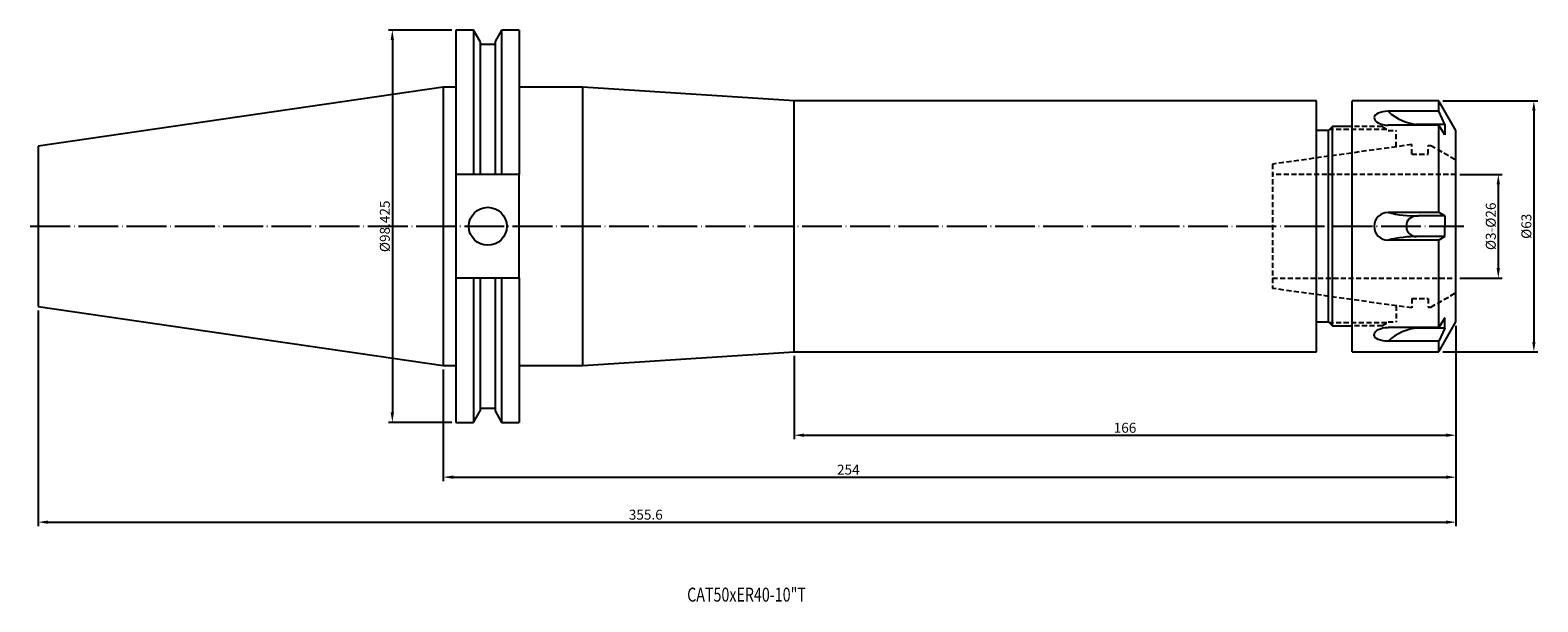
# Model space of a CAD drawing. Units: millimetres. Extents: x 57 to 435, y 73 to 216.
import ezdxf

# ---------------------------------------------------------------- set-up
doc = ezdxf.new("R2010")
doc.units = ezdxf.units.MM
doc.header["$PDSIZE"] = -1
doc.linetypes.add('CENTERJ', pattern=[12, 10, -1, 0, -1])
doc.linetypes.add('HIDDEN', pattern=[1.905, 1.27, -0.635])
doc.layers.get('DEFPOINTS').update_dxf_attribs({"lineweight": 18})
for name, color, linetype, lineweight in [('圖層2', 2, 'Continuous', 35), ('圖層3', 3, 'HIDDEN', 30), ('圖層4', 4, 'Continuous', 18), ('圖層5', 6, 'CENTERJ', 18)]:
    doc.layers.add(name, color=color, linetype=linetype, lineweight=lineweight)
doc.styles.add('CNS', font='romans.shx', dxfattribs={"width": 0.75, "bigfont": 'chineset.shx'})
doc.dimstyles.get("Standard").update_dxf_attribs({"dimtxt": 0.18, "dimasz": 0.18, "dimexe": 0.18, "dimexo": 0.0625, "dimgap": 0.09, "dimtad": 0, "dimtih": 1, "dimtoh": 1, "dimdec": 4, "dimzin": 0, "dimdsep": 46, "dimtxsty": 'Standard', "dimcen": 0.09, "dimadec": 0, "dimazin": 0, "dimtfac": 1, "dimtdec": 4, "dimtofl": 0, "dimtmove": 0, "dimatfit": 3, "dimfxl": 1, "dimtolj": 1, "dimtzin": 0, "dimarcsym": 0})

# ---------------------------------------------------------------- blocks, each defined once
blk = doc.blocks.new('*D13')
at = {"layer": 'DEFPOINTS', "color": 0}
for p in [(414.71, 142.89), (160.71, 131.97), (414.71, 103.95)]:
    blk.add_point(p, dxfattribs=at)
at = {"layer": '圖層4', "lineweight": -2}
for p, q in [((414.71, 141.89), (414.71, 102.95)), ((160.71, 130.97), (160.71, 102.95)), ((163.21, 103.95), (412.21, 103.95))]:
    blk.add_line(p, q, dxfattribs=at)
at = {"layer": '圖層4'}
for points in [[(163.21, 104.37), (163.21, 103.53), (160.71, 103.95)], [(412.21, 103.53), (412.21, 104.37), (414.71, 103.95)]]:
    blk.add_solid(points, dxfattribs=at)
at = {"layer": '圖層4', "color": 3, "lineweight": -3, "insert": (262.31, 105.83), "char_height": 2.5, "attachment_point": 5, "style": 'CNS'}
blk.add_mtext('\\A1;254', dxfattribs=at)
blk = doc.blocks.new('*D14')
at = {"layer": 'DEFPOINTS', "color": 0}
for p in [(59.11, 146.79), (414.71, 142.89), (414.71, 92.66)]:
    blk.add_point(p, dxfattribs=at)
at = {"layer": '圖層4', "lineweight": -2}
for p, q in [((59.11, 145.79), (59.11, 91.66)), ((414.71, 141.89), (414.71, 91.66)), ((61.61, 92.66), (412.21, 92.66))]:
    blk.add_line(p, q, dxfattribs=at)
at = {"layer": '圖層4'}
for points in [[(61.61, 93.07), (61.61, 92.24), (59.11, 92.66)], [(412.21, 92.24), (412.21, 93.07), (414.71, 92.66)]]:
    blk.add_solid(points, dxfattribs=at)
at = {"layer": '圖層4', "color": 3, "lineweight": -3, "insert": (211.51, 94.53), "char_height": 2.5, "attachment_point": 5, "style": 'CNS'}
blk.add_mtext('\\A1;355.6', dxfattribs=at)
blk = doc.blocks.new('*D15')
at = {"layer": 'DEFPOINTS', "color": 0}
for p in [(163.89, 216.11), (147.95, 117.68), (163.89, 117.68)]:
    blk.add_point(p, dxfattribs=at)
at = {"layer": '圖層4', "lineweight": -2}
for p, q in [((162.89, 216.11), (146.95, 216.11)), ((147.95, 213.61), (147.95, 120.18)), ((162.89, 117.68), (146.95, 117.68))]:
    blk.add_line(p, q, dxfattribs=at)
at = {"layer": '圖層4'}
for points in [[(148.36, 213.61), (147.53, 213.61), (147.95, 216.11)], [(147.53, 120.18), (148.36, 120.18), (147.95, 117.68)]]:
    blk.add_solid(points, dxfattribs=at)
at = {"layer": '圖層4', "color": 3, "lineweight": -3, "insert": (146.07, 166.89), "char_height": 2.5, "attachment_point": 5, "rotation": 90, "style": 'CNS'}
blk.add_mtext('%%C\\A1;98.425', dxfattribs=at)
blk = doc.blocks.new('*D16')
at = {"layer": 'DEFPOINTS', "color": 0}
for p in [(414.71, 179.89), (414.71, 153.89), (425.33, 153.89)]:
    blk.add_point(p, dxfattribs=at)
at = {"layer": '圖層4', "lineweight": -2}
for p, q in [((415.71, 179.89), (426.33, 179.89)), ((425.33, 177.39), (425.33, 156.39)), ((415.71, 153.89), (426.33, 153.89))]:
    blk.add_line(p, q, dxfattribs=at)
at = {"layer": '圖層4'}
for points in [[(425.74, 177.39), (424.91, 177.39), (425.33, 179.89)], [(424.91, 156.39), (425.74, 156.39), (425.33, 153.89)]]:
    blk.add_solid(points, dxfattribs=at)
at = {"layer": '圖層4', "color": 3, "lineweight": -3, "insert": (423.45, 166.89), "char_height": 2.5, "attachment_point": 5, "rotation": 90, "style": 'CNS'}
blk.add_mtext('%%C3-%%C\\A1;26', dxfattribs=at)
blk = doc.blocks.new('*D17')
at = {"layer": 'DEFPOINTS', "color": 0}
for p in [(410.38, 198.39), (410.38, 135.39), (434.25, 135.39)]:
    blk.add_point(p, dxfattribs=at)
at = {"layer": '圖層4', "lineweight": -2}
for p, q in [((411.38, 198.39), (435.25, 198.39)), ((434.25, 195.89), (434.25, 137.89)), ((411.38, 135.39), (435.25, 135.39))]:
    blk.add_line(p, q, dxfattribs=at)
at = {"layer": '圖層4'}
for points in [[(434.66, 195.89), (433.83, 195.89), (434.25, 198.39)], [(433.83, 137.89), (434.66, 137.89), (434.25, 135.39)]]:
    blk.add_solid(points, dxfattribs=at)
at = {"layer": '圖層4', "color": 3, "lineweight": -3, "insert": (432.37, 166.89), "char_height": 2.5, "attachment_point": 5, "rotation": 90, "style": 'CNS'}
blk.add_mtext('%%C\\A1;63', dxfattribs=at)
blk = doc.blocks.new('*D18')
at = {"layer": 'DEFPOINTS', "color": 0}
for p in [(414.71, 142.89), (248.71, 135.39), (414.71, 114.47)]:
    blk.add_point(p, dxfattribs=at)
at = {"layer": '圖層4', "lineweight": -2}
for p, q in [((414.71, 141.89), (414.71, 113.47)), ((248.71, 134.39), (248.71, 113.47)), ((251.21, 114.47), (412.21, 114.47))]:
    blk.add_line(p, q, dxfattribs=at)
at = {"layer": '圖層4'}
for points in [[(251.21, 114.89), (251.21, 114.05), (248.71, 114.47)], [(412.21, 114.05), (412.21, 114.89), (414.71, 114.47)]]:
    blk.add_solid(points, dxfattribs=at)
at = {"layer": '圖層4', "color": 3, "lineweight": -3, "insert": (331.71, 116.34), "char_height": 2.5, "attachment_point": 5, "style": 'CNS'}
blk.add_mtext('\\A1;166', dxfattribs=at)

msp = doc.modelspace()

# ---------------------------------------------------------------- linework, layer by layer
at = {"layer": '圖層2', "lineweight": -3}
for p, q in [((168.316, 216.1065), (163.8872, 216.1065)), ((163.8872, 216.1065), (163.8872, 179.848)), ((169.9847, 213.2163), (168.316, 216.1065)), ((168.316, 216.1065), (168.316, 179.848)), ((175.3684, 216.1065), (173.6997, 213.2163)), ((179.7622, 216.1065), (175.3684, 216.1065)), ((175.3684, 216.1065), (175.3684, 179.848)), ((179.7622, 216.1065), (179.7622, 179.848)), ((169.9847, 213.2163), (169.9847, 179.848)), ((173.6997, 212.538), (169.9847, 212.538)), ((173.6997, 213.2163), (173.6997, 179.848)), ((160.7122, 201.819), (59.1122, 187.0022)), ((163.8872, 201.819), (160.7122, 201.819)), ((160.7122, 201.819), (160.7122, 131.969)), ((195.7122, 201.819), (179.7622, 201.819)), ((248.7122, 198.394), (195.7122, 201.819)), ((195.7122, 166.894), (195.7122, 201.819)), ((379.7122, 198.394), (248.7122, 198.394)), ((248.7122, 166.894), (248.7122, 198.394)), ((379.7122, 166.894), (379.7122, 198.394)), ((410.3821, 198.394), (388.7122, 198.394)), ((388.7122, 166.894), (388.7122, 198.394)), ((414.7122, 190.894), (410.3821, 198.394)), ((410.3821, 195.7492), (410.3821, 198.394)), ((410.3821, 195.7492), (397.6982, 195.7492)), ((411.909, 192.4427), (410.3821, 195.7492)), ((382.7122, 190.894), (379.7122, 190.894)), ((383.7122, 191.894), (382.7122, 190.894)), ((382.7122, 166.894), (382.7122, 190.894)), ((388.7122, 191.894), (383.7122, 191.894)), ((383.7122, 166.894), (383.7122, 191.894)), ((410.3821, 192.2632), (397.6982, 192.2632)), ((411.909, 192.4427), (405.3122, 192.4427)), ((410.3821, 170.38), (410.3821, 192.2632)), ((411.909, 189.8427), (410.3821, 192.2632)), ((411.909, 192.4427), (411.909, 189.8427)), ((414.7122, 166.894), (414.7122, 190.894)), ((59.1122, 187.0022), (59.1122, 146.7858)), ((168.316, 179.848), (163.8872, 179.848)), ((163.8872, 179.848), (163.8872, 153.94)), ((173.6997, 179.848), (169.9847, 179.848)), ((179.7622, 179.848), (175.3684, 179.848)), ((179.7622, 153.94), (179.7622, 179.848)), ((410.3821, 170.38), (397.6982, 170.38)), ((411.909, 169.494), (410.3821, 170.38)), ((195.7122, 131.969), (195.7122, 166.894)), ((248.7122, 135.394), (248.7122, 166.894)), ((379.7122, 135.394), (379.7122, 166.894)), ((382.7122, 142.894), (382.7122, 166.894)), ((383.7122, 141.894), (383.7122, 166.894)), ((388.7122, 135.394), (388.7122, 166.894)), ((411.909, 169.494), (405.3122, 169.494)), ((411.909, 169.494), (411.909, 166.894)), ((411.909, 164.294), (411.909, 166.894)), ((414.7122, 142.894), (414.7122, 166.894)), ((410.3821, 163.408), (397.6982, 163.408)), ((411.909, 164.294), (405.3122, 164.294)), ((411.909, 164.294), (410.3821, 163.408)), ((410.3821, 141.5247), (410.3821, 163.408)), ((163.8872, 153.94), (163.8872, 117.6815)), ((163.8872, 153.94), (168.316, 153.94)), ((168.316, 153.94), (168.316, 117.6815)), ((169.9847, 153.94), (169.9847, 120.5717)), ((169.9847, 153.94), (173.6997, 153.94)), ((173.6997, 153.94), (173.6997, 120.5717)), ((175.3684, 153.94), (179.7622, 153.94)), ((175.3684, 153.94), (175.3684, 117.6815)), ((179.7622, 153.94), (179.7622, 117.6815)), ((59.1122, 146.7858), (160.7122, 131.969)), ((411.909, 143.9453), (410.3821, 141.5247)), ((411.909, 141.3453), (411.909, 143.9453)), ((379.7122, 142.894), (382.7122, 142.894)), ((382.7122, 142.894), (383.7122, 141.894)), ((383.7122, 141.894), (388.7122, 141.894)), ((410.3821, 141.5247), (397.6982, 141.5247)), ((411.909, 141.3453), (405.3122, 141.3453)), ((410.3821, 135.394), (414.7122, 142.894)), ((411.909, 141.3453), (410.3821, 138.0388)), ((410.3821, 138.0388), (397.6982, 138.0388)), ((410.3821, 135.394), (410.3821, 138.0388)), ((195.7122, 131.969), (248.7122, 135.394)), ((248.7122, 135.394), (379.7122, 135.394)), ((388.7122, 135.394), (410.3821, 135.394)), ((160.7122, 131.969), (163.8872, 131.969)), ((179.7622, 131.969), (195.7122, 131.969)), ((169.9847, 121.25), (173.6997, 121.25)), ((163.8872, 117.6815), (168.316, 117.6815)), ((168.316, 117.6815), (169.9847, 120.5717)), ((173.6997, 120.5717), (175.3684, 117.6815)), ((175.3684, 117.6815), (179.7622, 117.6815))]:
    msp.add_line(p, q, dxfattribs=at)
msp.add_circle((171.8922, 166.894), 4.7625, dxfattribs=at)
for centre, radius, start, end in [((405.9664, 204.3689), 11.9442, 226.192351, 266.860246), ((397.6982, 166.894), 3.486, 90, 180), ((404.7154, 197.525), 28.0374, 255.505926, 271.219735), ((397.6982, 166.894), 3.486, 180, 270), ((404.8122, 166.894), 2.6, 90, 180), ((404.8122, 166.894), 2.6, 180, 270), ((404.7154, 136.2629), 28.0374, 88.780265, 104.494074), ((405.9664, 129.419), 11.9442, 93.139754, 133.807649)]:
    msp.add_arc(centre, radius, start, end, dxfattribs=at)
for centre, major_axis, ratio, start_param, end_param in [((397.6982, 194.1738), (3.486, 0), 0.4519326, 1.57079633, 3.14159265), ((397.6982, 194.1738), (3.486, 0), 0.5480674, 3.14159265, 4.71238898), ((405.3122, 191.1427), (2.6, 0), 0.5, 1.57079633, 2.10248496)]:
    msp.add_ellipse(centre, major_axis=major_axis, ratio=ratio, start_param=start_param, end_param=end_param, dxfattribs=at)
at = {"layer": '圖層2', "lineweight": -3, "extrusion": (0, 0, -1)}
for centre, major_axis, ratio, start_param, end_param in [((397.6982, 139.6142), (3.486, 0), 0.5480674, 3.14159265, 4.71238898), ((405.3122, 142.6453), (2.6, 0), 0.5, 1.57079633, 2.10248496), ((397.6982, 139.6142), (3.486, 0), 0.4519326, 1.57079633, 3.14159265)]:
    msp.add_ellipse(centre, major_axis=major_axis, ratio=ratio, start_param=start_param, end_param=end_param, dxfattribs=at)
at = {"layer": '圖層2', "lineweight": -3}
for points in [[(169.9847, 179.848), (169.4295, 179.848), (168.8732, 179.848), (168.316, 179.848)], [(175.3684, 179.848), (174.8111, 179.848), (174.2549, 179.848), (173.6997, 179.848)], [(168.316, 153.94), (168.8732, 153.94), (169.4295, 153.94), (169.9847, 153.94)], [(173.6997, 153.94), (174.2549, 153.94), (174.8111, 153.94), (175.3684, 153.94)]]:
    msp.add_open_spline(points, degree=3, dxfattribs=at)
at = {"layer": '圖層3', "lineweight": -3}
for p, q in [((397.3376, 191.144), (382.9622, 191.144)), ((396.2126, 191.894), (388.7122, 191.894)), ((396.2126, 191.894), (397.7126, 190.894)), ((397.7126, 190.894), (399.7126, 190.894)), ((399.7126, 186.8463), (399.7126, 190.894)), ((403.6122, 187.3943), (368.7122, 182.4894)), ((403.6122, 184.994), (403.6122, 187.3943)), ((407.7122, 184.994), (407.7122, 187.194)), ((407.7122, 187.194), (408.405, 187.194)), ((408.405, 187.194), (414.7122, 183.5525)), ((368.7122, 182.4894), (368.7122, 151.2985)), ((403.6122, 184.994), (407.7122, 184.994)), ((414.7122, 179.894), (368.7122, 179.894)), ((368.7122, 153.894), (414.7122, 153.894)), ((403.6122, 146.3937), (368.7122, 151.2985)), ((403.6122, 148.794), (403.6122, 146.3937)), ((403.6122, 148.794), (407.7122, 148.794)), ((407.7122, 148.794), (407.7122, 146.594)), ((408.405, 146.594), (414.7122, 150.2354)), ((399.7126, 146.9417), (399.7126, 142.894)), ((407.7122, 146.594), (408.405, 146.594)), ((397.3376, 142.644), (382.9622, 142.644)), ((396.2126, 141.894), (388.7122, 141.894)), ((396.2126, 141.894), (397.7126, 142.894)), ((397.7126, 142.894), (399.7126, 142.894))]:
    msp.add_line(p, q, dxfattribs=at)
at = {"layer": '圖層5', "lineweight": -3}
msp.add_line((57.1122, 166.894), (416.7122, 166.894), dxfattribs=at)

# ---------------------------------------------------------------- texts
at = {"layer": '圖層2', "lineweight": -3, "style": 'CNS', "width": 0.75}
msp.add_text('CAT50xER40-10"T', height=3.5, dxfattribs=at).set_placement((221.8927, 72.7236))

# ---------------------------------------------------------------- dimensions: what is measured, and where the dimension line sits
at = {"layer": '圖層4', "lineweight": -3}
for base, p1, p2, text, picture, middle in [((147.9477, 117.6815), (163.8872, 216.1065), (163.8872, 117.6815), '%%C<>', '*D15', (146.0727, 166.894)), ((434.2474, 135.394), (410.3821, 198.394), (410.3821, 135.394), '%%C<>', '*D17', (432.3724, 166.894)), ((425.3262, 153.894), (414.7122, 179.894), (414.7122, 153.894), '%%C3-%%C<>', '*D16', (423.4512, 166.894))]:
    dim = msp.add_linear_dim(base=base, p1=p1, p2=p2, angle=90, text=text, dimstyle='Standard', override={"dimtxt": 2.5, "dimasz": 2.5, "dimexe": 1, "dimexo": 1, "dimgap": 0.625, "dimtad": 1, "dimtih": 0, "dimtoh": 0, "dimdec": 3, "dimzin": 8, "dimtxsty": 'CNS', "dimcen": 0, "dimclrd": 256, "dimclre": 256, "dimclrt": 3, "dimazin": 2, "dimtdec": 3}, dxfattribs=at)
    dim.commit()
    dim.dimension.update_dxf_attribs({"geometry": picture, "text_midpoint": middle})
for base, p1, picture, middle in [((414.7122, 92.6574), (59.1122, 146.7858), '*D14', (211.5122, 92.6574)), ((414.7122, 103.9514), (160.7122, 131.969), '*D13', (262.3122, 103.9514))]:
    dim = msp.add_linear_dim(base=base, p1=p1, p2=(414.7122, 142.894), dimstyle='Standard', override={"dimtxt": 2.5, "dimasz": 2.5, "dimexe": 1, "dimexo": 1, "dimgap": 0.625, "dimtad": 1, "dimtih": 0, "dimtoh": 0, "dimdec": 3, "dimzin": 8, "dimtxsty": 'CNS', "dimcen": 0, "dimclrd": 256, "dimclre": 256, "dimclrt": 3, "dimazin": 2, "dimtdec": 3, "dimtmove": 0}, dxfattribs=at)
    dim.commit()
    dim.dimension.update_dxf_attribs({"geometry": picture, "text_midpoint": middle, "dimtype": 160})
dim = msp.add_linear_dim(base=(414.7122, 114.4689), p1=(248.7122, 135.394), p2=(414.7122, 142.894), dimstyle='Standard', override={"dimtxt": 2.5, "dimasz": 2.5, "dimexe": 1, "dimexo": 1, "dimgap": 0.625, "dimtad": 1, "dimtih": 0, "dimtoh": 0, "dimdec": 3, "dimzin": 8, "dimtxsty": 'CNS', "dimcen": 0, "dimclrd": 256, "dimclre": 256, "dimclrt": 3, "dimazin": 2, "dimtdec": 3}, dxfattribs=at)
dim.commit()
dim.dimension.update_dxf_attribs({"geometry": '*D18', "text_midpoint": (331.7122, 116.3439)})

doc.saveas('drawing.dxf')
